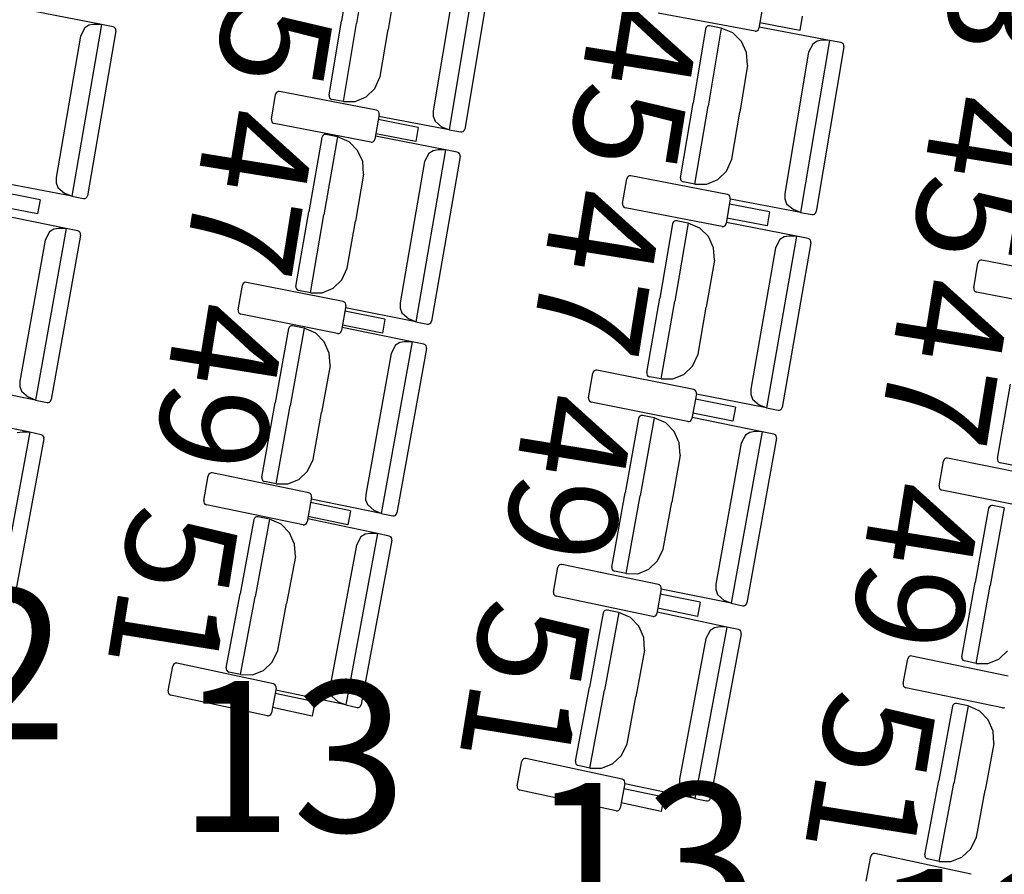
# Model space of a CAD drawing. Extents: x -627 to -504, y -494 to -385.
# Drawn here: x -599 to -596, y -468 to -466 of the extents above; entities that cross this region are included whole.
import ezdxf

# ---------------------------------------------------------------- set-up
doc = ezdxf.new("R2010")
doc.units = 0
doc.header["$MEASUREMENT"] = 0
doc.layers.add('MOBILIARIO', color=30, linetype='CONTINUOUS')
doc.layers.add('TEXTOS', color=7, linetype='CONTINUOUS')
doc.styles.add('SS', font='sanss___.ttf')

msp = doc.modelspace()

# ---------------------------------------------------------------- linework, layer by layer
at = {"layer": 'MOBILIARIO'}
for p, q in [((-597.7547, -465.552), (-597.7879, -465.7496)), ((-597.7133, -465.5501), (-597.748, -465.7572)), ((-597.7133, -465.5501), (-597.748, -465.7572)), ((-597.426, -465.5826), (-597.5025, -466.0392)), ((-597.4816, -465.6141), (-597.5444, -465.9892)), ((-597.3877, -465.5995), (-597.461, -466.0373)), ((-597.6431, -465.6483), (-597.664, -465.7731)), ((-598.425, -465.7595), (-598.6111, -465.7234)), ((-596.6691, -465.7037), (-596.68, -465.7696)), ((-597.821, -465.9473), (-597.7879, -465.7496)), ((-596.6904, -465.7774), (-596.9477, -465.7295)), ((-596.565, -465.7376), (-596.5712, -465.7753)), ((-598.425, -465.7595), (-598.5035, -466.2158)), ((-598.4692, -465.769), (-598.4808, -465.7908)), ((-598.458, -465.7618), (-598.4692, -465.769)), ((-598.445, -465.7594), (-598.458, -465.7618)), ((-598.425, -465.7595), (-598.445, -465.7594)), ((-598.394, -465.7656), (-598.425, -465.7595)), ((-598.3902, -465.7674), (-598.394, -465.7656)), ((-598.3902, -465.7674), (-598.394, -465.7656)), ((-598.388, -465.77), (-598.3902, -465.7674)), ((-598.388, -465.77), (-598.3902, -465.7674)), ((-598.3868, -465.7732), (-598.388, -465.77)), ((-598.3868, -465.7732), (-598.388, -465.77)), ((-598.3868, -465.7767), (-598.3868, -465.7732)), ((-598.3868, -465.7767), (-598.3868, -465.7732)), ((-597.7827, -465.9643), (-597.748, -465.7572)), ((-597.7827, -465.9643), (-597.748, -465.7572)), ((-597.6849, -465.8979), (-597.664, -465.7731)), ((-596.8217, -465.771), (-596.855, -465.9687)), ((-596.82, -465.7669), (-596.8217, -465.771)), ((-596.8201, -465.767), (-596.8217, -465.771)), ((-596.8176, -465.7646), (-596.8201, -465.767)), ((-596.8176, -465.7646), (-596.82, -465.7669)), ((-596.8146, -465.7633), (-596.8176, -465.7646)), ((-596.8146, -465.7633), (-596.8176, -465.7646)), ((-596.7803, -465.7692), (-596.8151, -465.9763)), ((-596.7803, -465.7692), (-596.8151, -465.9763)), ((-596.8113, -465.7633), (-596.8146, -465.7633)), ((-596.8113, -465.7633), (-596.8146, -465.7633)), ((-596.7803, -465.7692), (-596.8113, -465.7633)), ((-596.7493, -465.782), (-596.7803, -465.7692)), ((-596.6871, -465.7774), (-596.6841, -465.7761)), ((-596.6841, -465.7761), (-596.6817, -465.7737)), ((-596.6817, -465.7737), (-596.68, -465.7696)), ((-596.493, -465.8018), (-596.6792, -465.7665)), ((-596.5712, -465.7753), (-596.6777, -465.7555)), ((-598.4808, -465.7908), (-598.5452, -466.1656)), ((-598.3868, -465.7767), (-598.462, -466.2141)), ((-596.7265, -465.8046), (-596.7493, -465.782)), ((-596.6904, -465.7774), (-596.6871, -465.7774)), ((-596.493, -465.8018), (-596.5697, -466.2584)), ((-596.513, -465.8017), (-596.5259, -465.8042)), ((-596.493, -465.8018), (-596.513, -465.8017)), ((-596.462, -465.8077), (-596.493, -465.8018)), ((-596.7128, -465.8344), (-596.7265, -465.8046)), ((-596.5371, -465.8115), (-596.5486, -465.8333)), ((-596.5259, -465.8042), (-596.5371, -465.8115)), ((-596.4547, -465.8188), (-596.5283, -466.2565)), ((-596.4581, -465.8095), (-596.462, -465.8077)), ((-596.4581, -465.8095), (-596.462, -465.8077)), ((-596.4559, -465.8121), (-596.4581, -465.8095)), ((-596.4559, -465.8121), (-596.4581, -465.8095)), ((-596.4547, -465.8153), (-596.4559, -465.8121)), ((-596.4547, -465.8153), (-596.4559, -465.8121)), ((-596.4547, -465.8188), (-596.4547, -465.8153)), ((-596.4547, -465.8188), (-596.4547, -465.8153)), ((-596.7101, -465.8674), (-596.7128, -465.8344)), ((-596.5486, -465.8333), (-596.6117, -466.2084)), ((-596.7101, -465.8674), (-596.7311, -465.9922)), ((-597.6994, -465.9296), (-597.6849, -465.8979)), ((-597.7225, -465.952), (-597.6994, -465.9296)), ((-597.974, -466.0112), (-597.9627, -465.9453)), ((-597.961, -465.9412), (-597.9627, -465.9453)), ((-597.9586, -465.9389), (-597.961, -465.9412)), ((-597.9555, -465.9376), (-597.9586, -465.9389)), ((-597.9523, -465.9376), (-597.9555, -465.9376)), ((-597.6953, -465.9871), (-597.9523, -465.9376)), ((-597.821, -465.9473), (-597.821, -465.9508)), ((-597.821, -465.9473), (-597.821, -465.9508)), ((-597.821, -465.9508), (-597.8198, -465.9541)), ((-597.821, -465.9508), (-597.8198, -465.9541)), ((-597.8198, -465.9541), (-597.8176, -465.9566)), ((-597.8198, -465.9541), (-597.8176, -465.9566)), ((-597.8176, -465.9566), (-597.8137, -465.9584)), ((-597.8176, -465.9566), (-597.8137, -465.9584)), ((-597.7827, -465.9643), (-597.8137, -465.9584)), ((-597.7515, -465.9641), (-597.7225, -465.952)), ((-597.7827, -465.9643), (-597.7515, -465.9641)), ((-596.8882, -466.1664), (-596.855, -465.9687)), ((-596.8499, -466.1834), (-596.8151, -465.9763)), ((-596.8499, -466.1834), (-596.8151, -465.9763)), ((-597.974, -466.0112), (-597.974, -466.0147)), ((-597.688, -465.9982), (-597.6993, -466.0641)), ((-597.6914, -465.9889), (-597.6953, -465.9871)), ((-597.6892, -465.9915), (-597.6914, -465.9889)), ((-597.688, -465.9947), (-597.6892, -465.9915)), ((-597.5025, -466.0392), (-597.6887, -466.0039)), ((-597.688, -465.9982), (-597.688, -465.9947)), ((-597.5444, -465.9892), (-597.5444, -466.0032)), ((-597.5444, -466.0032), (-597.5396, -466.0162)), ((-596.7521, -466.117), (-596.7311, -465.9922)), ((-597.974, -466.0147), (-597.9728, -466.0179)), ((-597.9728, -466.0179), (-597.9706, -466.0205)), ((-597.9706, -466.0205), (-597.9667, -466.0223)), ((-597.7098, -466.0718), (-597.9667, -466.0223)), ((-597.5841, -466.0328), (-597.6904, -466.0123)), ((-597.5841, -466.0328), (-597.5905, -466.0705)), ((-597.5396, -466.0162), (-597.5213, -466.0319)), ((-597.5025, -466.0392), (-597.5213, -466.0319)), ((-597.4627, -466.0414), (-597.461, -466.0373)), ((-597.4627, -466.0414), (-597.461, -466.0373)), ((-597.8402, -466.0598), (-597.8745, -466.2572)), ((-597.8385, -466.0557), (-597.8402, -466.0598)), ((-597.8385, -466.0557), (-597.8402, -466.0598)), ((-597.8361, -466.0534), (-597.8385, -466.0557)), ((-597.8361, -466.0534), (-597.8385, -466.0557)), ((-597.833, -466.0521), (-597.8361, -466.0534)), ((-597.833, -466.0521), (-597.8361, -466.0534)), ((-597.7987, -466.0582), (-597.8347, -466.2651)), ((-597.7987, -466.0582), (-597.8347, -466.2651)), ((-597.8297, -466.0521), (-597.833, -466.0521)), ((-597.8297, -466.0521), (-597.833, -466.0521)), ((-597.7987, -466.0582), (-597.8297, -466.0521)), ((-597.7678, -466.0712), (-597.7987, -466.0582)), ((-597.5116, -466.0926), (-597.6976, -466.0561)), ((-597.5905, -466.0705), (-597.6969, -466.05)), ((-597.5025, -466.0392), (-597.4715, -466.045)), ((-597.4715, -466.045), (-597.4682, -466.045)), ((-597.4715, -466.045), (-597.4682, -466.045)), ((-597.4682, -466.045), (-597.4651, -466.0437)), ((-597.4682, -466.045), (-597.4651, -466.0437)), ((-597.4651, -466.0437), (-597.4627, -466.0414)), ((-597.4651, -466.0437), (-597.4627, -466.0414)), ((-597.7452, -466.094), (-597.7678, -466.0712)), ((-597.7098, -466.0718), (-597.7065, -466.0718)), ((-597.7065, -466.0718), (-597.7034, -466.0705)), ((-597.7034, -466.0705), (-597.701, -466.0682)), ((-597.701, -466.0682), (-597.6993, -466.0641)), ((-597.7317, -466.1238), (-597.7452, -466.094)), ((-597.5116, -466.0926), (-597.5909, -466.5487)), ((-597.5558, -466.102), (-597.5674, -466.1237)), ((-597.5446, -466.0948), (-597.5558, -466.102)), ((-597.4734, -466.1099), (-597.5494, -466.5471)), ((-597.5316, -466.0924), (-597.5446, -466.0948)), ((-597.5116, -466.0926), (-597.5316, -466.0924)), ((-597.4806, -466.0987), (-597.5116, -466.0926)), ((-597.4768, -466.1005), (-597.4806, -466.0987)), ((-597.4768, -466.1005), (-597.4806, -466.0987)), ((-597.4746, -466.1031), (-597.4768, -466.1005)), ((-597.4746, -466.1031), (-597.4768, -466.1005)), ((-597.4734, -466.1064), (-597.4746, -466.1031)), ((-597.4734, -466.1064), (-597.4746, -466.1031)), ((-597.4734, -466.1098), (-597.4734, -466.1064)), ((-597.4734, -466.1098), (-597.4734, -466.1064)), ((-597.7291, -466.1568), (-597.7317, -466.1238)), ((-597.5674, -466.1237), (-597.6325, -466.4985)), ((-596.7666, -466.1487), (-596.7521, -466.117)), ((-598.5452, -466.1656), (-598.5452, -466.1796)), ((-597.7291, -466.1568), (-597.7508, -466.2815)), ((-597.029, -466.165), (-597.0307, -466.1691)), ((-597.0266, -466.1626), (-597.029, -466.165)), ((-597.0235, -466.1614), (-597.0266, -466.1626)), ((-597.0203, -466.1614), (-597.0235, -466.1614)), ((-596.7633, -466.211), (-597.0203, -466.1614)), ((-596.8882, -466.1664), (-596.8882, -466.1699)), ((-596.8882, -466.1664), (-596.8882, -466.1699)), ((-596.7896, -466.1711), (-596.7666, -466.1487)), ((-598.5035, -466.2158), (-598.6895, -466.1796)), ((-598.5452, -466.1796), (-598.5405, -466.1926)), ((-598.5405, -466.1926), (-598.5223, -466.2084)), ((-597.042, -466.235), (-597.0307, -466.1691)), ((-596.8882, -466.1699), (-596.887, -466.1731)), ((-596.8882, -466.1699), (-596.887, -466.1731)), ((-596.887, -466.1731), (-596.8848, -466.1757)), ((-596.887, -466.1731), (-596.8848, -466.1757)), ((-596.8848, -466.1757), (-596.8809, -466.1775)), ((-596.8848, -466.1757), (-596.8809, -466.1775)), ((-596.8499, -466.1834), (-596.8809, -466.1775)), ((-596.8499, -466.1834), (-596.8187, -466.1831)), ((-596.8187, -466.1831), (-596.7896, -466.1711)), ((-598.5879, -466.225), (-598.6941, -466.204)), ((-598.5035, -466.2158), (-598.5223, -466.2084)), ((-598.5035, -466.2158), (-598.4725, -466.2218)), ((-598.4662, -466.2205), (-598.4637, -466.2182)), ((-598.4661, -466.2205), (-598.4637, -466.2182)), ((-598.4637, -466.2182), (-598.462, -466.2141)), ((-598.4637, -466.2182), (-598.462, -466.2141)), ((-596.7595, -466.2128), (-596.7633, -466.211)), ((-596.7573, -466.2154), (-596.7595, -466.2128)), ((-596.7561, -466.2187), (-596.7573, -466.2154)), ((-596.7561, -466.2222), (-596.7561, -466.2187)), ((-596.6117, -466.2084), (-596.6116, -466.2224)), ((-598.5945, -466.2626), (-598.7007, -466.2416)), ((-598.5879, -466.225), (-598.5945, -466.2626)), ((-598.4725, -466.2218), (-598.4692, -466.2218)), ((-598.4725, -466.2218), (-598.4692, -466.2218)), ((-598.4692, -466.2218), (-598.4661, -466.2205)), ((-598.4692, -466.2218), (-598.4662, -466.2205)), ((-597.042, -466.235), (-597.042, -466.2384)), ((-597.042, -466.2384), (-597.0408, -466.2417)), ((-597.0408, -466.2417), (-597.0386, -466.2443)), ((-597.0386, -466.2443), (-597.0348, -466.2461)), ((-596.7778, -466.2957), (-597.0348, -466.2461)), ((-596.7561, -466.2222), (-596.7673, -466.288)), ((-596.6522, -466.2568), (-596.7585, -466.2363)), ((-596.5697, -466.2584), (-596.7559, -466.223)), ((-596.6116, -466.2224), (-596.6068, -466.2353)), ((-596.6068, -466.2353), (-596.5885, -466.2511)), ((-598.5185, -466.3011), (-598.7043, -466.2637)), ((-597.9088, -466.4547), (-597.8745, -466.2572)), ((-597.8706, -466.4719), (-597.8347, -466.2651)), ((-597.8706, -466.4719), (-597.8347, -466.2651)), ((-596.6522, -466.2568), (-596.6586, -466.2945)), ((-596.5697, -466.2584), (-596.5885, -466.2511)), ((-596.5697, -466.2584), (-596.5387, -466.2643)), ((-596.5387, -466.2643), (-596.5354, -466.2642)), ((-596.5387, -466.2643), (-596.5354, -466.2642)), ((-596.5354, -466.2642), (-596.5324, -466.263)), ((-596.5354, -466.2642), (-596.5324, -466.263)), ((-596.5324, -466.263), (-596.5299, -466.2606)), ((-596.5324, -466.263), (-596.5299, -466.2606)), ((-596.5299, -466.2606), (-596.5283, -466.2565)), ((-596.5299, -466.2606), (-596.5283, -466.2565)), ((-597.7725, -466.4062), (-597.7508, -466.2815)), ((-596.9091, -466.2885), (-596.9435, -466.4859)), ((-596.9074, -466.2844), (-596.9091, -466.2885)), ((-596.9074, -466.2844), (-596.9091, -466.2885)), ((-596.9049, -466.2821), (-596.9074, -466.2844)), ((-596.905, -466.2821), (-596.9074, -466.2844)), ((-596.9019, -466.2808), (-596.905, -466.2821)), ((-596.9019, -466.2808), (-596.9049, -466.2821)), ((-596.8676, -466.2869), (-596.9037, -466.4938)), ((-596.8676, -466.2869), (-596.9037, -466.4938)), ((-596.8986, -466.2808), (-596.9019, -466.2808)), ((-596.8986, -466.2808), (-596.9019, -466.2808)), ((-596.8676, -466.2869), (-596.8986, -466.2808)), ((-596.8367, -466.3), (-596.8676, -466.2869)), ((-596.7778, -466.2957), (-596.7745, -466.2957)), ((-596.7745, -466.2957), (-596.7715, -466.2945)), ((-596.7715, -466.2945), (-596.769, -466.2921)), ((-596.769, -466.2921), (-596.7673, -466.288)), ((-596.5805, -466.3215), (-596.7665, -466.2849)), ((-596.6586, -466.2945), (-596.7649, -466.2739)), ((-598.5185, -466.3011), (-598.5999, -466.7568)), ((-598.5627, -466.3103), (-598.5744, -466.332)), ((-598.5514, -466.3032), (-598.5627, -466.3103)), ((-598.4803, -466.3186), (-598.5584, -466.7554)), ((-598.5385, -466.3008), (-598.5514, -466.3032)), ((-598.5185, -466.3011), (-598.5385, -466.3008)), ((-598.4875, -466.3074), (-598.5185, -466.3011)), ((-598.4837, -466.3092), (-598.4875, -466.3074)), ((-598.4837, -466.3092), (-598.4875, -466.3074)), ((-598.4815, -466.3118), (-598.4837, -466.3092)), ((-598.4815, -466.3118), (-598.4837, -466.3092)), ((-598.4803, -466.3151), (-598.4815, -466.3118)), ((-598.4803, -466.3151), (-598.4815, -466.3118)), ((-598.4803, -466.3186), (-598.4803, -466.3151)), ((-598.4803, -466.3186), (-598.4803, -466.3151)), ((-596.8141, -466.3227), (-596.8367, -466.3)), ((-596.8006, -466.3526), (-596.8141, -466.3227)), ((-596.5805, -466.3215), (-596.6601, -466.7775)), ((-596.6135, -466.3237), (-596.6247, -466.3308)), ((-596.6005, -466.3213), (-596.6135, -466.3237)), ((-596.5805, -466.3215), (-596.6005, -466.3213)), ((-596.5496, -466.3276), (-596.5805, -466.3215)), ((-598.5744, -466.332), (-598.6413, -466.7063)), ((-596.6247, -466.3308), (-596.6363, -466.3526)), ((-596.5423, -466.3388), (-596.6186, -466.7759)), ((-596.5457, -466.3294), (-596.5496, -466.3276)), ((-596.5457, -466.3294), (-596.5495, -466.3276)), ((-596.5435, -466.332), (-596.5457, -466.3294)), ((-596.5435, -466.332), (-596.5457, -466.3294)), ((-596.5423, -466.3353), (-596.5435, -466.332)), ((-596.5423, -466.3353), (-596.5435, -466.332)), ((-596.5423, -466.3388), (-596.5423, -466.3353)), ((-596.5423, -466.3388), (-596.5423, -466.3353)), ((-596.7981, -466.3856), (-596.8006, -466.3526)), ((-596.6363, -466.3526), (-596.7017, -466.7273)), ((-596.7981, -466.3856), (-596.8198, -466.5102)), ((-596.1101, -466.4587), (-596.0988, -466.3928)), ((-596.0971, -466.3888), (-596.0988, -466.3928)), ((-596.0946, -466.3864), (-596.0971, -466.3888)), ((-596.0916, -466.3852), (-596.0946, -466.3864)), ((-596.0883, -466.3852), (-596.0916, -466.3852)), ((-595.8314, -466.4349), (-596.0883, -466.3852)), ((-597.7872, -466.4378), (-597.7725, -466.4062)), ((-598.0622, -466.5175), (-598.0505, -466.4517)), ((-598.0488, -466.4476), (-598.0505, -466.4517)), ((-598.0464, -466.4453), (-598.0488, -466.4476)), ((-598.0433, -466.444), (-598.0464, -466.4453)), ((-598.04, -466.4441), (-598.0433, -466.444)), ((-597.7834, -466.4953), (-598.04, -466.4441)), ((-597.9088, -466.4547), (-597.9088, -466.4582)), ((-597.9088, -466.4547), (-597.9088, -466.4582)), ((-597.8103, -466.46), (-597.7872, -466.4378)), ((-597.9088, -466.4582), (-597.9076, -466.4614)), ((-597.9088, -466.4582), (-597.9076, -466.4614)), ((-597.9076, -466.4614), (-597.9055, -466.464)), ((-597.9076, -466.4614), (-597.9055, -466.464)), ((-597.9055, -466.464), (-597.9016, -466.4658)), ((-597.9055, -466.464), (-597.9016, -466.4658)), ((-597.8706, -466.4719), (-597.9016, -466.4658)), ((-597.8706, -466.4719), (-597.8394, -466.4719)), ((-597.8394, -466.4719), (-597.8103, -466.46)), ((-596.1101, -466.4587), (-596.1101, -466.4622)), ((-596.1101, -466.4622), (-596.1089, -466.4655)), ((-596.1089, -466.4655), (-596.1067, -466.4681)), ((-596.1067, -466.4681), (-596.1028, -466.4699)), ((-595.8459, -466.5197), (-596.1028, -466.4699)), ((-597.7762, -466.5065), (-597.7878, -466.5723)), ((-597.7795, -466.4971), (-597.7834, -466.4953)), ((-597.7773, -466.4997), (-597.7795, -466.4971)), ((-597.7762, -466.503), (-597.7773, -466.4997)), ((-597.7762, -466.5065), (-597.7762, -466.503)), ((-597.6325, -466.4985), (-597.6325, -466.5124)), ((-596.9779, -466.6833), (-596.9435, -466.4859)), ((-596.9397, -466.7006), (-596.9037, -466.4938)), ((-596.9397, -466.7006), (-596.9037, -466.4938)), ((-598.0622, -466.5175), (-598.0622, -466.521)), ((-598.0622, -466.521), (-598.061, -466.5243)), ((-598.061, -466.5243), (-598.0588, -466.5269)), ((-598.0588, -466.5269), (-598.055, -466.5287)), ((-597.7983, -466.5799), (-598.055, -466.5287)), ((-597.6725, -466.5418), (-597.7787, -466.5206)), ((-597.5909, -466.5487), (-597.7769, -466.5122)), ((-597.6325, -466.5124), (-597.6278, -466.5254)), ((-597.6278, -466.5254), (-597.6096, -466.5413)), ((-596.8415, -466.6349), (-596.8198, -466.5102)), ((-597.9214, -466.5594), (-597.9245, -466.5606)), ((-597.9215, -466.5594), (-597.9245, -466.5606)), ((-597.9182, -466.5594), (-597.9215, -466.5594)), ((-597.9182, -466.5594), (-597.9214, -466.5594)), ((-597.8872, -466.5657), (-597.9182, -466.5594)), ((-597.6791, -466.5794), (-597.7853, -466.5582)), ((-597.6725, -466.5418), (-597.6791, -466.5794)), ((-597.5909, -466.5487), (-597.6096, -466.5413)), ((-597.5909, -466.5487), (-597.5599, -466.5548)), ((-597.5599, -466.5548), (-597.5566, -466.5548)), ((-597.5599, -466.5548), (-597.5566, -466.5548)), ((-597.5566, -466.5548), (-597.5535, -466.5535)), ((-597.5566, -466.5548), (-597.5536, -466.5535)), ((-597.5536, -466.5535), (-597.5511, -466.5512)), ((-597.5535, -466.5535), (-597.5511, -466.5512)), ((-597.5511, -466.5512), (-597.5494, -466.5471)), ((-597.5511, -466.5512), (-597.5494, -466.5471)), ((-597.9287, -466.567), (-597.9642, -466.7642)), ((-597.927, -466.563), (-597.9287, -466.567)), ((-597.927, -466.563), (-597.9287, -466.567)), ((-597.9245, -466.5606), (-597.927, -466.563)), ((-597.9245, -466.5606), (-597.927, -466.563)), ((-597.8872, -466.5657), (-597.9244, -466.7723)), ((-597.8872, -466.5657), (-597.9244, -466.7723)), ((-597.8564, -466.579), (-597.8872, -466.5657)), ((-597.8339, -466.6018), (-597.8564, -466.579)), ((-597.7983, -466.5799), (-597.795, -466.5799)), ((-597.795, -466.5799), (-597.792, -466.5787)), ((-597.792, -466.5787), (-597.7895, -466.5764)), ((-597.7895, -466.5764), (-597.7878, -466.5723)), ((-597.6003, -466.6021), (-597.7861, -466.5643)), ((-597.8206, -466.6318), (-597.8339, -466.6018)), ((-597.6003, -466.6021), (-597.6823, -467.0576)), ((-597.6446, -466.6112), (-597.6563, -466.6328)), ((-597.6333, -466.6041), (-597.6446, -466.6112)), ((-597.6203, -466.6017), (-597.6333, -466.6041)), ((-597.6003, -466.6021), (-597.6203, -466.6017)), ((-597.5694, -466.6084), (-597.6003, -466.6021)), ((-597.5656, -466.6102), (-597.5694, -466.6084)), ((-597.5656, -466.6102), (-597.5694, -466.6084)), ((-597.5634, -466.6128), (-597.5656, -466.6102)), ((-597.5634, -466.6128), (-597.5656, -466.6102)), ((-597.8182, -466.6648), (-597.8206, -466.6318)), ((-597.6563, -466.6328), (-597.7237, -467.0071)), ((-597.5622, -466.6196), (-597.6408, -467.0563)), ((-597.5622, -466.6161), (-597.5634, -466.6128)), ((-597.5622, -466.6161), (-597.5634, -466.6128)), ((-597.5622, -466.6196), (-597.5622, -466.6161)), ((-597.5622, -466.6196), (-597.5622, -466.6161)), ((-596.8563, -466.6665), (-596.8415, -466.6349)), ((-597.8182, -466.6648), (-597.8406, -466.7894)), ((-597.1322, -466.7509), (-597.1205, -466.6851)), ((-597.1188, -466.681), (-597.1205, -466.6851)), ((-597.1163, -466.6787), (-597.1188, -466.681)), ((-597.1133, -466.6774), (-597.1163, -466.6787)), ((-597.11, -466.6774), (-597.1133, -466.6774)), ((-596.8533, -466.7289), (-597.11, -466.6774)), ((-596.9779, -466.6833), (-596.9779, -466.6868)), ((-596.9779, -466.6833), (-596.9779, -466.6868)), ((-596.9779, -466.6868), (-596.9768, -466.6901)), ((-596.9779, -466.6868), (-596.9768, -466.6901)), ((-596.9768, -466.6901), (-596.9746, -466.6927)), ((-596.9768, -466.6901), (-596.9746, -466.6927)), ((-596.9085, -466.7006), (-596.8794, -466.6887)), ((-596.8794, -466.6887), (-596.8563, -466.6665)), ((-598.6413, -466.7063), (-598.6413, -466.7203)), ((-596.9746, -466.6927), (-596.9707, -466.6945)), ((-596.9746, -466.6927), (-596.9707, -466.6945)), ((-596.9397, -466.7006), (-596.9707, -466.6945)), ((-596.9397, -466.7006), (-596.9085, -466.7006)), ((-596.0471, -466.912), (-596.0125, -466.7146)), ((-598.5999, -466.7568), (-598.7857, -466.7193)), ((-598.6413, -466.7203), (-598.6367, -466.7333)), ((-598.6367, -466.7333), (-598.6186, -466.7493)), ((-596.8462, -466.74), (-596.8578, -466.8058)), ((-596.8495, -466.7307), (-596.8533, -466.7289)), ((-596.8473, -466.7333), (-596.8495, -466.7307)), ((-596.8461, -466.7365), (-596.8473, -466.7333)), ((-596.8462, -466.74), (-596.8461, -466.7365)), ((-596.6601, -466.7775), (-596.846, -466.7409)), ((-596.7017, -466.7273), (-596.7017, -466.7412)), ((-596.7017, -466.7412), (-596.697, -466.7542)), ((-598.5999, -466.7568), (-598.6186, -466.7493)), ((-598.5999, -466.7568), (-598.5689, -466.763)), ((-598.5689, -466.763), (-598.5656, -466.763)), ((-598.5689, -466.763), (-598.5656, -466.763)), ((-598.5656, -466.763), (-598.5625, -466.7618)), ((-598.5656, -466.763), (-598.5626, -466.7618)), ((-598.5626, -466.7618), (-598.5601, -466.7595)), ((-598.5625, -466.7618), (-598.5601, -466.7595)), ((-598.5601, -466.7595), (-598.5584, -466.7554)), ((-598.5601, -466.7595), (-598.5584, -466.7554)), ((-597.9997, -466.9615), (-597.9642, -466.7642)), ((-597.1322, -466.7509), (-597.1322, -466.7544)), ((-597.1322, -466.7544), (-597.131, -466.7576)), ((-597.131, -466.7576), (-597.1288, -466.7602)), ((-597.1288, -466.7602), (-597.125, -466.7621)), ((-596.8684, -466.8135), (-597.125, -466.7621)), ((-596.7425, -466.7754), (-596.8487, -466.7541)), ((-596.697, -466.7542), (-596.6788, -466.7701)), ((-597.9616, -466.9789), (-597.9244, -466.7723)), ((-597.9616, -466.9789), (-597.9244, -466.7723)), ((-597.8631, -466.9139), (-597.8406, -466.7894)), ((-596.7491, -466.813), (-596.8553, -466.7917)), ((-596.7425, -466.7754), (-596.7491, -466.813)), ((-596.6601, -466.7775), (-596.6788, -466.7701)), ((-596.6601, -466.7775), (-596.629, -466.7836)), ((-596.6291, -466.7836), (-596.6258, -466.7836)), ((-596.629, -466.7836), (-596.6258, -466.7836)), ((-596.6258, -466.7836), (-596.6227, -466.7824)), ((-596.6258, -466.7836), (-596.6227, -466.7824)), ((-596.6227, -466.7824), (-596.6203, -466.78)), ((-596.6227, -466.7824), (-596.6203, -466.78)), ((-596.6203, -466.78), (-596.6186, -466.7759)), ((-596.6203, -466.78), (-596.6186, -466.7759)), ((-598.6154, -466.8421), (-598.801, -466.8032)), ((-596.9996, -466.8053), (-597.0352, -467.0025)), ((-596.9978, -466.8012), (-596.9996, -466.8053)), ((-596.9978, -466.8013), (-596.9996, -466.8053)), ((-596.9954, -466.7989), (-596.9978, -466.8012)), ((-596.9954, -466.7989), (-596.9978, -466.8013)), ((-596.9923, -466.7977), (-596.9954, -466.7989)), ((-596.9923, -466.7977), (-596.9954, -466.7989)), ((-596.9581, -466.804), (-596.9954, -467.0106)), ((-596.9581, -466.804), (-596.9954, -467.0106)), ((-596.989, -466.7977), (-596.9923, -466.7977)), ((-596.989, -466.7977), (-596.9923, -466.7977)), ((-596.9581, -466.804), (-596.989, -466.7977)), ((-596.9273, -466.8173), (-596.9581, -466.804)), ((-596.9048, -466.8402), (-596.9273, -466.8173)), ((-596.8684, -466.8135), (-596.8651, -466.8135)), ((-596.8651, -466.8135), (-596.862, -466.8122)), ((-596.862, -466.8122), (-596.8596, -466.8099)), ((-596.8596, -466.8099), (-596.8578, -466.8058)), ((-596.6712, -466.8406), (-596.857, -466.8027)), ((-598.6154, -466.8421), (-598.6997, -467.2971)), ((-598.6354, -466.8416), (-598.6483, -466.8439)), ((-598.6154, -466.8421), (-598.6354, -466.8416)), ((-598.5845, -466.8485), (-598.6154, -466.8421)), ((-596.8915, -466.8702), (-596.9048, -466.8402)), ((-596.6712, -466.8406), (-596.7535, -467.296)), ((-596.7042, -466.8425), (-596.7155, -466.8496)), ((-596.6912, -466.8402), (-596.7042, -466.8425)), ((-596.6712, -466.8406), (-596.6912, -466.8402)), ((-596.6403, -466.8469), (-596.6712, -466.8406)), ((-596.6365, -466.8487), (-596.6403, -466.8469)), ((-596.6365, -466.8487), (-596.6403, -466.8469)), ((-598.5774, -466.8598), (-598.6582, -467.296)), ((-598.5806, -466.8504), (-598.5845, -466.8485)), ((-598.5806, -466.8504), (-598.5845, -466.8485)), ((-598.5785, -466.853), (-598.5806, -466.8504)), ((-598.5785, -466.853), (-598.5806, -466.8504)), ((-598.5773, -466.8563), (-598.5785, -466.853)), ((-598.5773, -466.8563), (-598.5785, -466.853)), ((-598.5774, -466.8598), (-598.5773, -466.8563)), ((-598.5774, -466.8598), (-598.5773, -466.8563)), ((-596.8892, -466.9032), (-596.8915, -466.8702)), ((-596.7272, -466.8713), (-596.7948, -467.2455)), ((-596.7155, -466.8496), (-596.7272, -466.8713)), ((-596.6331, -466.8581), (-596.712, -467.2948)), ((-596.6343, -466.8513), (-596.6365, -466.8487)), ((-596.6343, -466.8513), (-596.6365, -466.8487)), ((-596.6331, -466.8546), (-596.6343, -466.8513)), ((-596.6331, -466.8546), (-596.6343, -466.8513)), ((-596.6331, -466.8581), (-596.6331, -466.8546)), ((-596.6331, -466.8581), (-596.6331, -466.8546)), ((-597.8779, -466.9454), (-597.8631, -466.9139)), ((-596.8892, -466.9032), (-596.9116, -467.0277)), ((-596.2022, -466.9843), (-596.1905, -466.9184)), ((-596.1888, -466.9144), (-596.1905, -466.9184)), ((-596.1863, -466.912), (-596.1888, -466.9144)), ((-596.1832, -466.9108), (-596.1863, -466.912)), ((-596.18, -466.9108), (-596.1832, -466.9108)), ((-595.9233, -466.9624), (-596.18, -466.9108)), ((-596.047, -466.912), (-596.047, -466.9155)), ((-596.047, -466.912), (-596.047, -466.9155)), ((-596.047, -466.9155), (-596.0459, -466.9187)), ((-596.047, -466.9155), (-596.0459, -466.9187)), ((-596.0459, -466.9187), (-596.0437, -466.9213)), ((-596.0459, -466.9187), (-596.0437, -466.9213)), ((-596.0437, -466.9213), (-596.0398, -466.9231)), ((-596.0437, -466.9213), (-596.0398, -466.9231)), ((-596.0089, -466.9292), (-596.0398, -466.9231)), ((-598.1372, -466.9511), (-598.1397, -466.9534)), ((-598.1341, -466.9499), (-598.1372, -466.9511)), ((-598.1308, -466.9499), (-598.1341, -466.9499)), ((-597.8745, -467.0029), (-598.1308, -466.9499)), ((-597.9012, -466.9674), (-597.8779, -466.9454)), ((-598.1534, -467.0232), (-598.1414, -466.9575)), ((-598.1397, -466.9534), (-598.1414, -466.9575)), ((-597.9997, -466.9615), (-597.9997, -466.9649)), ((-597.9997, -466.9615), (-597.9997, -466.9649)), ((-597.9997, -466.9649), (-597.9986, -466.9682)), ((-597.9997, -466.9649), (-597.9986, -466.9682)), ((-597.9986, -466.9682), (-597.9964, -466.9708)), ((-597.9986, -466.9682), (-597.9964, -466.9708)), ((-597.9964, -466.9708), (-597.9926, -466.9727)), ((-597.9964, -466.9708), (-597.9926, -466.9726)), ((-597.9616, -466.9789), (-597.9925, -466.9727)), ((-597.9304, -466.9791), (-597.9012, -466.9674)), ((-597.9616, -466.9789), (-597.9304, -466.9791)), ((-597.8707, -467.0048), (-597.8745, -467.0029)), ((-597.0708, -467.1997), (-597.0352, -467.0025)), ((-596.2022, -466.9843), (-596.2022, -466.9877)), ((-596.2022, -466.9877), (-596.201, -466.991)), ((-596.201, -466.991), (-596.1989, -466.9936)), ((-596.1989, -466.9936), (-596.195, -466.9954)), ((-595.9384, -467.047), (-596.195, -466.9954)), ((-598.1534, -467.0232), (-598.1535, -467.0267)), ((-598.1535, -467.0267), (-598.1523, -467.03)), ((-598.1523, -467.03), (-598.1502, -467.0326)), ((-597.8674, -467.0141), (-597.8794, -467.0799)), ((-597.8685, -467.0074), (-597.8707, -467.0048)), ((-597.7639, -467.0502), (-597.8699, -467.0282)), ((-597.8673, -467.0107), (-597.8685, -467.0074)), ((-597.6823, -467.0576), (-597.8681, -467.0199)), ((-597.8674, -467.0141), (-597.8673, -467.0107)), ((-597.7237, -467.0071), (-597.7238, -467.0211)), ((-597.7238, -467.0211), (-597.7191, -467.0341)), ((-597.0327, -467.2172), (-596.9954, -467.0106)), ((-597.0327, -467.2172), (-596.9954, -467.0106)), ((-596.9341, -467.1522), (-596.9116, -467.0277)), ((-598.1502, -467.0326), (-598.1463, -467.0345)), ((-597.89, -467.0874), (-598.1463, -467.0345)), ((-597.7639, -467.0502), (-597.7707, -467.0877)), ((-597.7191, -467.0341), (-597.701, -467.0501)), ((-597.6823, -467.0576), (-597.701, -467.0501)), ((-597.6426, -467.0604), (-597.6408, -467.0563)), ((-597.6426, -467.0604), (-597.6408, -467.0563)), ((-596.0705, -467.0436), (-596.1062, -467.2407)), ((-596.0687, -467.0395), (-596.0705, -467.0436)), ((-596.0688, -467.0395), (-596.0705, -467.0436)), ((-596.0663, -467.0372), (-596.0688, -467.0395)), ((-596.0663, -467.0372), (-596.0687, -467.0395)), ((-596.029, -467.0423), (-596.0664, -467.2489)), ((-596.029, -467.0423), (-596.0664, -467.2489)), ((-596.0632, -467.036), (-596.0663, -467.0372)), ((-596.0632, -467.036), (-596.0663, -467.0372)), ((-596.0599, -467.036), (-596.0632, -467.036)), ((-596.0599, -467.036), (-596.0632, -467.036)), ((-596.029, -467.0423), (-596.0599, -467.036)), ((-598.0203, -467.0737), (-598.0569, -467.2706)), ((-598.0185, -467.0696), (-598.0203, -467.0737)), ((-598.0185, -467.0696), (-598.0203, -467.0737)), ((-598.016, -467.0673), (-598.0185, -467.0696)), ((-598.016, -467.0673), (-598.0185, -467.0696)), ((-597.9787, -467.0726), (-598.0172, -467.279)), ((-597.9787, -467.0726), (-598.0172, -467.279)), ((-598.013, -467.0661), (-598.016, -467.0673)), ((-598.013, -467.0661), (-598.016, -467.0673)), ((-598.0097, -467.0661), (-598.013, -467.0661)), ((-598.0097, -467.0661), (-598.013, -467.0661)), ((-597.9787, -467.0726), (-598.0097, -467.0661)), ((-597.948, -467.0861), (-597.9787, -467.0726)), ((-597.8812, -467.0839), (-597.8794, -467.0799)), ((-597.6921, -467.1109), (-597.8776, -467.0719)), ((-597.7707, -467.0877), (-597.8768, -467.0658)), ((-597.6823, -467.0576), (-597.6514, -467.0639)), ((-597.6514, -467.0639), (-597.6481, -467.0639)), ((-597.6514, -467.0639), (-597.6481, -467.0639)), ((-597.6481, -467.0639), (-597.645, -467.0627)), ((-597.6481, -467.0639), (-597.645, -467.0627)), ((-597.645, -467.0627), (-597.6426, -467.0604)), ((-597.645, -467.0627), (-597.6426, -467.0604)), ((-597.9256, -467.1091), (-597.948, -467.0861)), ((-597.89, -467.0874), (-597.8867, -467.0875)), ((-597.8867, -467.0875), (-597.8836, -467.0863)), ((-597.8836, -467.0863), (-597.8812, -467.0839)), ((-597.9125, -467.1392), (-597.9256, -467.1091)), ((-597.6921, -467.1109), (-597.7768, -467.5659)), ((-597.7364, -467.1197), (-597.7483, -467.1413)), ((-597.7251, -467.1127), (-597.7364, -467.1197)), ((-597.6541, -467.1287), (-597.7353, -467.5649)), ((-597.7121, -467.1105), (-597.7251, -467.1127)), ((-597.6921, -467.1109), (-597.7121, -467.1105)), ((-597.6612, -467.1174), (-597.6921, -467.1109)), ((-597.6574, -467.1193), (-597.6612, -467.1174)), ((-597.6574, -467.1193), (-597.6612, -467.1174)), ((-597.6552, -467.1219), (-597.6574, -467.1193)), ((-597.6552, -467.1219), (-597.6574, -467.1193)), ((-597.6541, -467.1252), (-597.6552, -467.1219)), ((-597.6541, -467.1252), (-597.6552, -467.1219)), ((-597.6541, -467.1287), (-597.6541, -467.1252)), ((-597.6541, -467.1287), (-597.6541, -467.1252)), ((-597.9104, -467.1722), (-597.9125, -467.1392)), ((-597.7483, -467.1413), (-597.8179, -467.5151)), ((-596.949, -467.1837), (-596.9341, -467.1522)), ((-597.9104, -467.1722), (-597.9335, -467.2966)), ((-596.9723, -467.2057), (-596.949, -467.1837)), ((-597.2255, -467.2662), (-597.2134, -467.2005)), ((-597.2116, -467.1964), (-597.2134, -467.2005)), ((-597.2092, -467.1941), (-597.2116, -467.1964)), ((-597.2061, -467.1929), (-597.2092, -467.1941)), ((-597.2028, -467.1929), (-597.2061, -467.1929)), ((-596.9465, -467.2461), (-597.2028, -467.1929)), ((-597.0708, -467.1997), (-597.0708, -467.2032)), ((-597.0708, -467.1997), (-597.0708, -467.2032)), ((-597.0708, -467.2032), (-597.0697, -467.2064)), ((-597.0708, -467.2032), (-597.0697, -467.2064)), ((-597.0697, -467.2064), (-597.0675, -467.2091)), ((-597.0697, -467.2064), (-597.0675, -467.2091)), ((-597.0675, -467.2091), (-597.0637, -467.2109)), ((-597.0675, -467.2091), (-597.0637, -467.2109)), ((-597.0327, -467.2172), (-597.0636, -467.2109)), ((-597.0015, -467.2174), (-596.9723, -467.2057)), ((-597.0327, -467.2172), (-597.0015, -467.2174)), ((-596.9394, -467.2573), (-596.9514, -467.323)), ((-596.9427, -467.2479), (-596.9465, -467.2461)), ((-596.9405, -467.2505), (-596.9427, -467.2479)), ((-596.9393, -467.2538), (-596.9405, -467.2505)), ((-596.9394, -467.2573), (-596.9393, -467.2538)), ((-596.7535, -467.296), (-596.9392, -467.2582)), ((-596.7948, -467.2455), (-596.7949, -467.2595)), ((-596.7949, -467.2595), (-596.7903, -467.2725)), ((-596.1419, -467.4379), (-596.1062, -467.2407)), ((-596.1038, -467.4554), (-596.0664, -467.2489)), ((-596.1038, -467.4554), (-596.0664, -467.2489)), ((-598.0936, -467.4676), (-598.0569, -467.2706)), ((-598.0556, -467.4853), (-598.0172, -467.279)), ((-598.0556, -467.4853), (-598.0172, -467.279)), ((-597.2255, -467.2662), (-597.2255, -467.2697)), ((-597.2255, -467.2697), (-597.2243, -467.2729)), ((-597.2243, -467.2729), (-597.2222, -467.2756)), ((-597.2222, -467.2756), (-597.2183, -467.2774)), ((-596.962, -467.3306), (-597.2183, -467.2774)), ((-596.8359, -467.2934), (-596.942, -467.2714)), ((-596.7903, -467.2725), (-596.7722, -467.2885)), ((-596.7535, -467.296), (-596.7722, -467.2885)), ((-597.9567, -467.4209), (-597.9335, -467.2966)), ((-597.0914, -467.3175), (-597.0932, -467.3215)), ((-597.0914, -467.3175), (-597.0932, -467.3215)), ((-597.089, -467.3152), (-597.0914, -467.3175)), ((-597.089, -467.3152), (-597.0914, -467.3175)), ((-597.0859, -467.314), (-597.089, -467.3152)), ((-597.0859, -467.314), (-597.089, -467.3152)), ((-597.0826, -467.314), (-597.0859, -467.314)), ((-597.0826, -467.314), (-597.0859, -467.314)), ((-597.0517, -467.3205), (-597.0826, -467.314)), ((-596.8428, -467.3309), (-596.9489, -467.3089)), ((-596.8359, -467.2934), (-596.8428, -467.3309)), ((-596.7535, -467.296), (-596.7225, -467.3024)), ((-596.7225, -467.3024), (-596.7192, -467.3024)), ((-596.7225, -467.3024), (-596.7193, -467.3024)), ((-596.7193, -467.3024), (-596.7162, -467.3011)), ((-596.7192, -467.3024), (-596.7162, -467.3011)), ((-596.7162, -467.3011), (-596.7137, -467.2988)), ((-596.7162, -467.3011), (-596.7137, -467.2988)), ((-596.7137, -467.2988), (-596.712, -467.2948)), ((-596.7137, -467.2988), (-596.712, -467.2948)), ((-597.0932, -467.3215), (-597.13, -467.5185)), ((-597.0517, -467.3205), (-597.0902, -467.5268)), ((-597.0517, -467.3205), (-597.0902, -467.5268)), ((-597.021, -467.334), (-597.0517, -467.3205)), ((-596.9986, -467.357), (-597.021, -467.334)), ((-596.962, -467.3306), (-596.9587, -467.3306)), ((-596.9587, -467.3306), (-596.9557, -467.3294)), ((-596.9557, -467.3294), (-596.9532, -467.3271)), ((-596.9532, -467.3271), (-596.9514, -467.323)), ((-596.7651, -467.359), (-596.9506, -467.3199)), ((-596.9855, -467.3871), (-596.9986, -467.357)), ((-596.7651, -467.359), (-596.8501, -467.8139)), ((-596.8094, -467.3678), (-596.8212, -467.3893)), ((-596.798, -467.3608), (-596.8094, -467.3678)), ((-596.7851, -467.3585), (-596.798, -467.3608)), ((-596.7651, -467.359), (-596.7851, -467.3585)), ((-596.7341, -467.3655), (-596.7651, -467.359)), ((-596.7303, -467.3674), (-596.7341, -467.3655)), ((-596.7303, -467.3674), (-596.7341, -467.3655)), ((-596.7282, -467.37), (-596.7303, -467.3674)), ((-596.7282, -467.37), (-596.7303, -467.3674)), ((-596.727, -467.3733), (-596.7282, -467.37)), ((-596.727, -467.3733), (-596.7282, -467.37)), ((-596.9834, -467.4201), (-596.9855, -467.3871)), ((-596.8212, -467.3893), (-596.8911, -467.7631)), ((-596.7271, -467.3768), (-596.8086, -467.8129)), ((-596.7271, -467.3768), (-596.727, -467.3733)), ((-596.7271, -467.3768), (-596.727, -467.3733)), ((-597.9718, -467.4524), (-597.9567, -467.4209)), ((-596.9834, -467.4201), (-597.0066, -467.5445)), ((-596.0435, -467.444), (-596.0201, -467.422)), ((-596.2975, -467.5091), (-596.2854, -467.4434)), ((-596.2836, -467.4393), (-596.2854, -467.4434)), ((-596.2812, -467.437), (-596.2836, -467.4393)), ((-596.2781, -467.4358), (-596.2812, -467.437)), ((-596.2748, -467.4359), (-596.2781, -467.4358)), ((-596.0185, -467.4892), (-596.2748, -467.4359)), ((-596.1419, -467.4379), (-596.1419, -467.4414)), ((-596.1419, -467.4379), (-596.1419, -467.4414)), ((-596.1419, -467.4414), (-596.1408, -467.4447)), ((-596.1419, -467.4414), (-596.1408, -467.4447)), ((-596.1408, -467.4447), (-596.1386, -467.4473)), ((-596.1408, -467.4447), (-596.1386, -467.4473)), ((-596.1386, -467.4473), (-596.1348, -467.4491)), ((-596.1386, -467.4473), (-596.1348, -467.4491)), ((-596.0726, -467.4557), (-596.0435, -467.444)), ((-598.2477, -467.5283), (-598.2353, -467.4627)), ((-598.2335, -467.4586), (-598.2353, -467.4627)), ((-598.2311, -467.4563), (-598.2335, -467.4586)), ((-598.228, -467.4551), (-598.2311, -467.4563)), ((-598.2247, -467.4552), (-598.228, -467.4551)), ((-597.9687, -467.5099), (-598.2247, -467.4552)), ((-598.0936, -467.4676), (-598.0937, -467.4711)), ((-598.0936, -467.4676), (-598.0937, -467.4711)), ((-598.0937, -467.4711), (-598.0925, -467.4744)), ((-598.0937, -467.4711), (-598.0925, -467.4744)), ((-598.0925, -467.4744), (-598.0904, -467.477)), ((-598.0925, -467.4744), (-598.0904, -467.477)), ((-598.0244, -467.4857), (-597.9952, -467.4742)), ((-597.9952, -467.4742), (-597.9718, -467.4524)), ((-596.1038, -467.4554), (-596.1348, -467.4491)), ((-596.1038, -467.4554), (-596.0726, -467.4557)), ((-598.0904, -467.477), (-598.0865, -467.4788)), ((-598.0904, -467.477), (-598.0866, -467.4788)), ((-598.0556, -467.4853), (-598.0865, -467.4788)), ((-598.0556, -467.4853), (-598.0244, -467.4857)), ((-597.9616, -467.5212), (-597.974, -467.5868)), ((-597.9648, -467.5118), (-597.9687, -467.5099)), ((-597.9627, -467.5144), (-597.9648, -467.5118)), ((-597.9616, -467.5177), (-597.9627, -467.5144)), ((-597.9616, -467.5212), (-597.9616, -467.5177)), ((-597.8179, -467.5151), (-597.818, -467.5291)), ((-597.1668, -467.7154), (-597.13, -467.5185)), ((-597.1288, -467.7332), (-597.0902, -467.5268)), ((-597.1288, -467.7332), (-597.0902, -467.5268)), ((-596.2975, -467.5091), (-596.2975, -467.5126)), ((-596.2975, -467.5126), (-596.2964, -467.5159)), ((-596.2964, -467.5159), (-596.2942, -467.5185)), ((-596.2942, -467.5185), (-596.2904, -467.5204)), ((-596.0341, -467.5737), (-596.2904, -467.5204)), ((-598.2477, -467.5283), (-598.2478, -467.5318)), ((-598.2478, -467.5318), (-598.2467, -467.5351)), ((-598.2467, -467.5351), (-598.2445, -467.5377)), ((-598.2445, -467.5377), (-598.2407, -467.5396)), ((-597.9846, -467.5943), (-598.2407, -467.5396)), ((-597.8583, -467.5579), (-597.9643, -467.5352)), ((-597.7768, -467.5659), (-597.9624, -467.5269)), ((-597.818, -467.5291), (-597.8135, -467.5421)), ((-597.8135, -467.5421), (-597.7955, -467.5582)), ((-597.0298, -467.6688), (-597.0066, -467.5445)), ((-597.8654, -467.5954), (-597.9714, -467.5728)), ((-597.8583, -467.5579), (-597.8654, -467.5954)), ((-597.7768, -467.5659), (-597.7955, -467.5582)), ((-597.7768, -467.5659), (-597.7459, -467.5724)), ((-597.7459, -467.5724), (-597.7426, -467.5724)), ((-597.7459, -467.5724), (-597.7426, -467.5724)), ((-597.7426, -467.5724), (-597.7396, -467.5712)), ((-597.7426, -467.5724), (-597.7396, -467.5712)), ((-597.7396, -467.5712), (-597.7371, -467.5689)), ((-597.7396, -467.5712), (-597.7371, -467.5689)), ((-597.7371, -467.5689), (-597.7353, -467.5649)), ((-597.7371, -467.5689), (-597.7353, -467.5649)), ((-596.1661, -467.5694), (-596.2031, -467.7663)), ((-596.1644, -467.5653), (-596.1661, -467.5694)), ((-596.1644, -467.5653), (-596.1661, -467.5694)), ((-596.1619, -467.563), (-596.1644, -467.5653)), ((-596.1619, -467.563), (-596.1644, -467.5653)), ((-596.1246, -467.5684), (-596.1633, -467.7747)), ((-596.1246, -467.5684), (-596.1633, -467.7747)), ((-596.1588, -467.5618), (-596.1619, -467.563)), ((-596.1589, -467.5618), (-596.1619, -467.563)), ((-596.1556, -467.5618), (-596.1589, -467.5618)), ((-596.1556, -467.5618), (-596.1588, -467.5618)), ((-596.1246, -467.5684), (-596.1556, -467.5618)), ((-596.0939, -467.5819), (-596.1246, -467.5684)), ((-596.0341, -467.5737), (-596.0308, -467.5737)), ((-596.0308, -467.5737), (-596.0277, -467.5725)), ((-597.9846, -467.5943), (-597.9814, -467.5944)), ((-597.9814, -467.5944), (-597.9783, -467.5932)), ((-597.9783, -467.5932), (-597.9758, -467.5909)), ((-597.9758, -467.5909), (-597.974, -467.5868)), ((-596.0716, -467.6049), (-596.0939, -467.5819)), ((-596.0585, -467.635), (-596.0716, -467.6049)), ((-596.0564, -467.6681), (-596.0585, -467.635)), ((-597.0449, -467.7003), (-597.0298, -467.6688)), ((-596.0564, -467.6681), (-596.0797, -467.7924)), ((-597.3051, -467.7088), (-597.3076, -467.7111)), ((-597.302, -467.7076), (-597.3051, -467.7088)), ((-597.2988, -467.7077), (-597.302, -467.7076)), ((-597.0428, -467.7626), (-597.2988, -467.7077)), ((-597.0684, -467.7221), (-597.0449, -467.7003)), ((-597.3218, -467.7808), (-597.3094, -467.7152)), ((-597.3076, -467.7111), (-597.3094, -467.7152)), ((-597.1668, -467.7154), (-597.1668, -467.7189)), ((-597.1668, -467.7154), (-597.1668, -467.7189)), ((-597.1668, -467.7189), (-597.1657, -467.7222)), ((-597.1668, -467.7189), (-597.1657, -467.7222)), ((-597.1657, -467.7222), (-597.1635, -467.7248)), ((-597.1657, -467.7222), (-597.1635, -467.7248)), ((-597.1635, -467.7248), (-597.1597, -467.7267)), ((-597.1635, -467.7248), (-597.1597, -467.7267)), ((-597.1288, -467.7332), (-597.1597, -467.7267)), ((-597.1288, -467.7332), (-597.0976, -467.7336)), ((-597.0976, -467.7336), (-597.0684, -467.7221)), ((-597.3218, -467.7808), (-597.3219, -467.7843)), ((-597.3219, -467.7843), (-597.3208, -467.7876)), ((-597.3208, -467.7876), (-597.3186, -467.7902)), ((-597.0357, -467.7739), (-597.0482, -467.8395)), ((-597.0389, -467.7645), (-597.0428, -467.7626)), ((-597.0368, -467.7671), (-597.0389, -467.7645)), ((-596.9325, -467.8107), (-597.0384, -467.788)), ((-597.0357, -467.7704), (-597.0368, -467.7671)), ((-597.0357, -467.7739), (-597.0357, -467.7704)), ((-596.8501, -467.8139), (-597.0356, -467.7748)), ((-596.8911, -467.7631), (-596.8912, -467.7771)), ((-596.8912, -467.7771), (-596.8867, -467.7901)), ((-596.24, -467.9632), (-596.2031, -467.7663)), ((-596.202, -467.981), (-596.1633, -467.7747)), ((-596.202, -467.981), (-596.1633, -467.7747)), ((-597.3186, -467.7902), (-597.3148, -467.7921)), ((-597.0588, -467.847), (-597.3148, -467.7921)), ((-596.9325, -467.8107), (-596.9396, -467.8482)), ((-596.8867, -467.7901), (-596.8687, -467.8063)), ((-596.8501, -467.8139), (-596.8687, -467.8063)), ((-596.8501, -467.8139), (-596.8191, -467.8204)), ((-596.8103, -467.817), (-596.8086, -467.8129)), ((-596.8103, -467.817), (-596.8086, -467.8129)), ((-596.103, -467.9167), (-596.0797, -467.7924)), ((-597.05, -467.8436), (-597.0482, -467.8395)), ((-596.9396, -467.8482), (-597.0455, -467.8255)), ((-596.8192, -467.8204), (-596.8159, -467.8205)), ((-596.8191, -467.8204), (-596.8159, -467.8205)), ((-596.8159, -467.8205), (-596.8128, -467.8193)), ((-596.8159, -467.8205), (-596.8128, -467.8193)), ((-596.8128, -467.8193), (-596.8103, -467.817)), ((-596.8128, -467.8193), (-596.8103, -467.817)), ((-597.0588, -467.847), (-597.0555, -467.8471)), ((-597.0555, -467.8471), (-597.0524, -467.8459)), ((-597.0524, -467.8459), (-597.05, -467.8436)), ((-596.1181, -467.9481), (-596.103, -467.9167)), ((-596.396, -468.0333), (-596.3835, -467.9677)), ((-596.3817, -467.9636), (-596.3835, -467.9677)), ((-596.3792, -467.9614), (-596.3817, -467.9636)), ((-596.3761, -467.9602), (-596.3792, -467.9614)), ((-596.3729, -467.9602), (-596.3761, -467.9602)), ((-596.1169, -468.0153), (-596.3729, -467.9602)), ((-596.24, -467.9632), (-596.24, -467.9667)), ((-596.24, -467.9632), (-596.24, -467.9667)), ((-596.24, -467.9667), (-596.2389, -467.97)), ((-596.24, -467.9667), (-596.2389, -467.97)), ((-596.2389, -467.97), (-596.2367, -467.9726)), ((-596.2389, -467.97), (-596.2367, -467.9726)), ((-596.1708, -467.9814), (-596.1416, -467.97)), ((-596.1416, -467.97), (-596.1181, -467.9481)), ((-596.2367, -467.9726), (-596.2329, -467.9744)), ((-596.2367, -467.9726), (-596.2329, -467.9744)), ((-596.202, -467.981), (-596.2329, -467.9744)), ((-596.202, -467.981), (-596.1708, -467.9814))]:
    msp.add_line(p, q, dxfattribs=at)

# ---------------------------------------------------------------- texts
at = {"layer": 'TEXTOS', "color": 6, "style": 'SS'}
for s, p in [('43', (-596.1232, -465.3863)), ('45', (-598.0558, -465.4668)), ('45', (-597.1178, -465.6869)), ('45', (-596.2081, -465.9331)), ('47', (-598.1374, -465.9692)), ('47', (-597.217, -466.1819)), ('47', (-596.2931, -466.4187)), ('49', (-598.2174, -466.4836)), ('49', (-597.2913, -466.7255)), ('49', (-596.3698, -466.9599)), ('51', (-598.3415, -467.0268)), ('51', (-597.4073, -467.275)), ('51', (-596.4905, -467.5165))]:
    msp.add_text(s, height=0.288, rotation=260.8269, dxfattribs=at).set_placement(p)
at = {"layer": 'TEXTOS', "style": 'SS'}
for s, p in [('12', (-599.1203, -467.6573)), ('13', (-598.2208, -467.9026)), ('13', (-597.2886, -468.1725)), ('13', (-596.381, -468.4014))]:
    msp.add_text(s, height=0.4, dxfattribs=at).set_placement(p)

doc.saveas('drawing.dxf')
